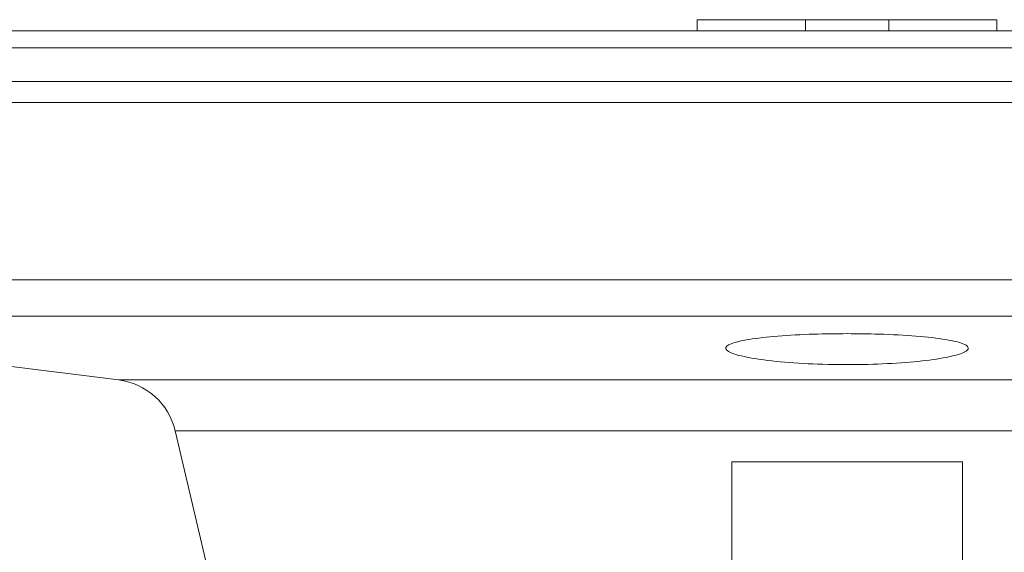
# Model space of a CAD drawing. Units: millimetres. Extents: x 54 to 2148, y 11 to 1376.
# Drawn here: x 637 to 681, y 399 to 423 of the extents above; entities that cross this region are included whole.
import ezdxf

# ---------------------------------------------------------------- set-up
doc = ezdxf.new("R2010")
doc.units = ezdxf.units.MM
doc.header["$LTSCALE"] = 5

msp = doc.modelspace()

# ---------------------------------------------------------------- linework, layer by layer
at = {"color": 7, "linetype": 'Continuous', "lineweight": 15}
for p, q in [((667.548, 423.114), (667.548, 422.614)), ((672.418, 423.114), (667.548, 423.114)), ((676.179, 423.114), (672.418, 423.114)), ((681.048, 423.114), (676.179, 423.114)), ((681.048, 422.614), (681.048, 423.114)), ((615.02, 422.614), (733.577, 422.614)), ((635.919, 407.566), (641.462, 406.866)), ((644.006, 404.576), (645.448, 398.442)), ((669.098, 403.171), (669.098, 393.17)), ((674.298, 403.171), (669.098, 403.171)), ((679.498, 403.171), (674.298, 403.171)), ((679.498, 393.17), (679.498, 403.171))]:
    msp.add_line(p, q, dxfattribs=at)
at = {"color": 8, "linetype": 'Continuous', "lineweight": 15}
for p, q in [((672.418, 422.614), (672.418, 423.114)), ((676.179, 422.614), (676.179, 423.114)), ((614.258, 421.852), (734.339, 421.852)), ((614.258, 420.328), (734.339, 420.328)), ((614.35, 419.373), (734.247, 419.373)), ((616.598, 411.379), (731.999, 411.379)), ((618.66, 409.744), (729.937, 409.744)), ((641.462, 406.866), (707.135, 406.866)), ((644.006, 404.576), (704.591, 404.576))]:
    msp.add_line(p, q, dxfattribs=at)
at = {"color": 7, "linetype": 'Continuous', "lineweight": 15}
msp.add_arc((641.086, 403.89), 3, 13.23, 82.8052, dxfattribs=at)
msp.add_open_spline([(674.298, 408.954), (673.796, 408.95), (672.689, 408.94), (671.118, 408.851), (669.8, 408.702), (668.969, 408.503), (668.73, 408.271), (669.13, 408.029), (670.137, 407.808), (671.628, 407.64), (673.409, 407.551), (675.259, 407.554), (676.983, 407.642), (678.419, 407.803), (679.42, 408.016), (679.861, 408.254), (679.662, 408.491), (678.833, 408.698), (677.478, 408.852), (675.885, 408.94), (674.783, 408.95), (674.298, 408.954)], degree=3, knots=[0, 0, 0, 0, 0.043509, 0.095823, 0.148522, 0.202001, 0.256408, 0.31156, 0.366905, 0.421654, 0.475168, 0.527438, 0.579189, 0.631435, 0.684863, 0.739507, 0.794821, 0.850034, 0.904531, 0.958073, 1, 1, 1, 1], dxfattribs=at)

doc.saveas('drawing.dxf')
